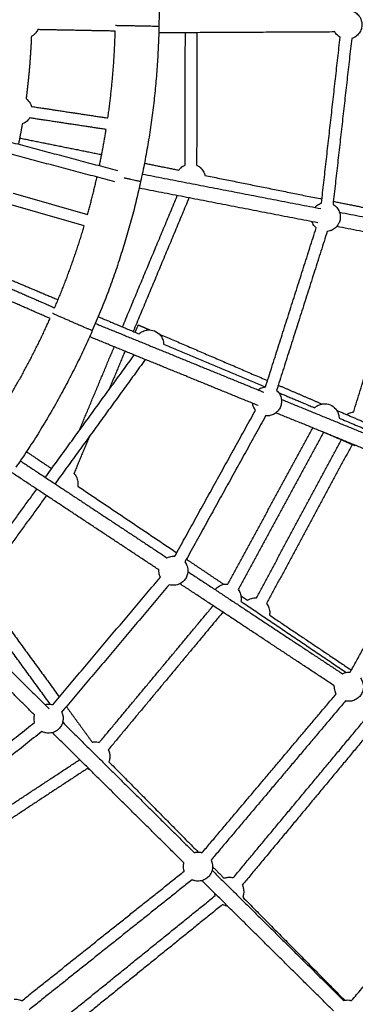
# Model space of a CAD drawing. Units: millimetres. Extents: x -7318 to 6617, y -21199 to 12666.
# Drawn here: x 908 to 1370, y -15264 to -13908 of the extents above; entities that cross this region are included whole.
import ezdxf

# ---------------------------------------------------------------- set-up
doc = ezdxf.new("R2010")
doc.units = ezdxf.units.MM

msp = doc.modelspace()

# ---------------------------------------------------------------- linework, layer by layer
for points, weights, knots in [([(6168.877, -14013.233), (6286.613, -7844.356), (117.736, -7726.62), (-6051.14, -7608.883), (-6168.877, -13777.76), (-6286.613, -19946.636), (-117.736, -20064.373), (6051.14, -20182.109), (6168.877, -14013.233)], [1, 0.707106781187, 1, 0.707106781187, 1, 0.707106781187, 1, 0.707106781187, 1], [0, 0, 0, 9691.81333632, 9691.81333632, 19383.62667265, 19383.62667265, 29075.44000897, 29075.44000897, 38767.2533453, 38767.2533453, 38767.2533453]), ([(1039.811, -13915.342), (1039.811, -13915.342), (1069.805, -13915.914), (1099.8, -13916.487), (1099.8, -13916.487)], [1, 0.707106781187, 1, 0.707106781187, 1], [0, 0, 0, 47.1238898, 47.1238898, 94.24777961, 94.24777961, 94.24777961]), ([(953.065, -14311.749), (953.065, -14311.749), (980.558, -14323.757), (1008.05, -14335.764), (1008.05, -14335.764)], [1, 0.707106781187, 1, 0.707106781187, 1], [0, 0, 0, 47.1238898, 47.1238898, 94.24777961, 94.24777961, 94.24777961])]:
    msp.add_rational_spline(points, weights, degree=2, knots=knots)
for points, weights in [([(1082.762, -13701.523), (1101.867, -13808.166), (1099.8, -13916.487)], [1, 0.960802639108, 0.932096699677]), ([(1029.49, -14042.978), (1038.017, -13983.452), (1039.627, -13923.34)], [0.954412842348, 0.973767409549, 0.996836048809]), ([(1099.8, -13916.487), (1097.732, -14024.807), (1074.572, -14130.643)], [1, 0.960802639108, 0.932096699677]), ([(924.085, -13930.742), (922.448, -13973.66), (916.84, -14016.241)], [0.992249708186, 0.974014529376, 0.958176831278]), ([(911.579, -14051.058), (909.182, -14065.102), (906.354, -14079.066)], [0.945870699141, 0.94110234092, 0.936580277143]), ([(1017.914, -14108.687), (1023.115, -14083.855), (1027.099, -14058.8)], [0.934659293722, 0.941740947533, 0.949440926505]), ([(1001.432, -14176.093), (1008.635, -14150.383), (1014.51, -14124.338)], [0.977307013415, 0.98695499909, 0.997355153674]), ([(1074.572, -14130.643), (1074.572, -14130.643), (1052.081, -14125.722)], [1, 0.753664215944, 0.921686393143]), ([(1074.572, -14130.643), (1051.412, -14236.48), (1008.05, -14335.764)], [1, 0.960802639108, 0.932096699677]), ([(956.239, -14304.406), (979.884, -14249.113), (996.997, -14191.463)], [0.934289355338, 0.95120526983, 0.971665430855]), ([(894.685, -14425.721), (925.344, -14373.989), (949.835, -14319.068)], [0.954412651207, 0.973767292814, 0.996836042074]), ([(1067.09, -14338.023), (1071.398, -14328.008), (1071.398, -14328.008)], [0.888415310569, 0.782101238927, 1]), ([(1008.05, -14335.764), (964.687, -14435.048), (902.788, -14523.965)], [1, 0.960802639108, 0.932096699677]), ([(1370.268, -14493.656), (1369.912, -14494.483), (1369.912, -14494.483)], [0.901027808675, 0.936934848733, 1])]:
    msp.add_rational_spline(points, weights, degree=2)
for points, knots in [([(1365.834, -13895.498), (1366.804, -13895.827), (1367.751, -13896.232), (1368.665, -13896.709), (1368.942, -13896.854), (1369.216, -13897.006), (1369.803, -13897.348), (1370.114, -13897.541), (1370.42, -13897.743), (1372.315, -13898.994), (1373.984, -13900.559), (1375.354, -13902.37), (1376.784, -13904.261), (1377.866, -13906.389), (1378.55, -13908.656), (1379.106, -13910.498), (1379.394, -13912.411), (1379.404, -13914.334), (1379.413, -13916.257), (1379.146, -13918.173), (1378.608, -13920.02), (1377.947, -13922.294), (1376.887, -13924.434), (1375.477, -13926.338), (1374.125, -13928.164), (1372.472, -13929.746), (1370.59, -13931.016), (1370.286, -13931.221), (1369.976, -13931.417), (1369.393, -13931.765), (1369.121, -13931.92), (1368.845, -13932.067), (1367.711, -13932.675), (1366.525, -13933.169), (1365.305, -13933.546)], [-56.48671846, -56.48671846, -56.48671846, -56.48671846, -53.37771221, -53.37771221, -53.37771221, -52.43912933, -52.43912933, -51.33965793, -51.33965793, -51.33965793, -44.50972554, -44.50972554, -44.50972554, -37.38357712, -37.38357712, -37.38357712, -31.60227865, -31.60227865, -31.60227865, -25.82098018, -25.82098018, -25.82098018, -18.69483176, -18.69483176, -18.69483176, -11.86489937, -11.86489937, -11.86489937, -10.76542797, -10.76542797, -9.82684509, -9.82684509, -9.82684509, -5.94919354, -5.94919354, -5.94919354, -5.94919354]), ([(933.108, -13921.307), (932.323, -13923.016), (931.3, -13924.608), (930.066, -13926.035), (928.614, -13927.716), (926.893, -13929.142), (924.973, -13930.256), (924.682, -13930.425), (924.387, -13930.587), (924.088, -13930.74)], [19.26689575, 19.26689575, 19.26689575, 19.26689575, 24.94591423, 24.94591423, 24.94591423, 31.62207764, 31.62207764, 31.62207764, 32.63415014, 32.63415014, 32.63415014, 32.63415014]), ([(1349.403, -13931.756), (1349.376, -13931.741), (1349.349, -13931.725), (1349.005, -13931.524), (1348.694, -13931.331), (1348.388, -13931.129), (1346.493, -13929.878), (1344.824, -13928.313), (1343.453, -13926.502), (1342.974, -13925.868), (1342.534, -13925.208), (1342.135, -13924.524)], [10.67081395, 10.67081395, 10.67081395, 10.67081395, 10.76542797, 10.76542797, 11.86489937, 11.86489937, 11.86489937, 18.69483176, 18.69483176, 18.69483176, 21.08358339, 21.08358339, 21.08358339, 21.08358339]), ([(916.84, -14016.241), (917.4, -14016.662), (917.938, -14017.112), (918.453, -14017.591), (920.542, -14019.535), (922.19, -14021.904), (923.288, -14024.537), (923.631, -14025.36), (923.918, -14026.203), (924.147, -14027.06)], [-10.70790362, -10.70790362, -10.70790362, -10.70790362, -8.5914566, -8.5914566, -8.5914566, 0, 0, 0, 2.68623177, 2.68623177, 2.68623177, 2.68623177]), ([(921.756, -14042.881), (920.755, -14044.473), (919.532, -14045.918), (918.123, -14047.172), (916.464, -14048.649), (914.571, -14049.838), (912.522, -14050.692), (912.211, -14050.822), (911.897, -14050.943), (911.58, -14051.057)], [19.26690473, 19.26690473, 19.26690473, 19.26690473, 24.94591423, 24.94591423, 24.94591423, 31.62207764, 31.62207764, 31.62207764, 32.63615122, 32.63615122, 32.63615122, 32.63615122]), ([(1127.294, -14114.813), (1128.146, -14113.596), (1129.132, -14112.475), (1130.237, -14111.472), (1131.862, -14109.997), (1133.719, -14108.8), (1135.732, -14107.928)], [40.0243979, 40.0243979, 40.0243979, 40.0243979, 44.50972554, 44.50972554, 44.50972554, 51.11012237, 51.11012237, 51.11012237, 51.11012237]), ([(1151.73, -14107.974), (1153.334, -14108.679), (1154.845, -14109.595), (1156.22, -14110.702), (1156.464, -14110.899), (1156.703, -14111.1), (1157.211, -14111.551), (1157.479, -14111.801), (1157.74, -14112.059), (1159.355, -14113.655), (1160.686, -14115.515), (1161.677, -14117.56), (1162.373, -14118.997), (1162.894, -14120.51), (1163.229, -14122.066)], [67.70861519, 67.70861519, 67.70861519, 67.70861519, 73.03140239, 73.03140239, 73.03140239, 73.96998527, 73.96998527, 75.06945667, 75.06945667, 75.06945667, 81.89938906, 81.89938906, 81.89938906, 86.70259341, 86.70259341, 86.70259341, 86.70259341]), ([(1314.488, -14166.165), (1315.005, -14165.569), (1315.559, -14165.002), (1316.146, -14164.469), (1317.828, -14162.943), (1319.758, -14161.714), (1321.852, -14160.836), (1322.19, -14160.694), (1322.532, -14160.561), (1323.146, -14160.343), (1323.416, -14160.253), (1323.689, -14160.168)], [42.12586941, 42.12586941, 42.12586941, 42.12586941, 44.50972554, 44.50972554, 44.50972554, 51.33965793, 51.33965793, 51.33965793, 52.43912933, 52.43912933, 53.29517484, 53.29517484, 53.29517484, 53.29517484]), ([(1339.589, -14161.958), (1340.476, -14162.471), (1341.326, -14163.052), (1342.13, -14163.699), (1342.373, -14163.895), (1342.612, -14164.097), (1343.121, -14164.548), (1343.389, -14164.798), (1343.649, -14165.056), (1345.264, -14166.652), (1346.596, -14168.512), (1347.586, -14170.556), (1348.62, -14172.689), (1349.266, -14174.988), (1349.495, -14177.345), (1349.681, -14179.26), (1349.589, -14181.192), (1349.224, -14183.08), (1348.858, -14184.969), (1348.222, -14186.795), (1347.335, -14188.502), (1346.242, -14190.603), (1344.785, -14192.495), (1343.03, -14194.088), (1341.348, -14195.615), (1339.419, -14196.843), (1337.325, -14197.722), (1336.987, -14197.864), (1336.645, -14197.996), (1336.005, -14198.224), (1335.708, -14198.322), (1335.408, -14198.413), (1334.177, -14198.788), (1332.918, -14199.041), (1331.647, -14199.172)], [69.92178434, 69.92178434, 69.92178434, 69.92178434, 73.03140239, 73.03140239, 73.03140239, 73.96998527, 73.96998527, 75.06945667, 75.06945667, 75.06945667, 81.89938906, 81.89938906, 81.89938906, 89.02553748, 89.02553748, 89.02553748, 94.80683595, 94.80683595, 94.80683595, 100.58813441, 100.58813441, 100.58813441, 107.71428283, 107.71428283, 107.71428283, 114.54421523, 114.54421523, 114.54421523, 115.64368663, 115.64368663, 116.58226951, 116.58226951, 116.58226951, 120.46131804, 120.46131804, 120.46131804, 120.46131804]), ([(1316.403, -14194.317), (1316.379, -14194.296), (1316.354, -14194.274), (1316.056, -14194.01), (1315.788, -14193.759), (1315.527, -14193.502), (1313.913, -14191.905), (1312.581, -14190.045), (1311.59, -14188.001), (1311.244, -14187.286), (1310.941, -14186.552), (1310.683, -14185.804)], [10.66786045, 10.66786045, 10.66786045, 10.66786045, 10.76542797, 10.76542797, 11.86489937, 11.86489937, 11.86489937, 18.69483176, 18.69483176, 18.69483176, 21.08358339, 21.08358339, 21.08358339, 21.08358339]), ([(1072.49, -14340.293), (1073.551, -14339.284), (1074.721, -14338.392), (1075.982, -14337.635), (1077.93, -14336.466), (1080.062, -14335.637), (1082.287, -14335.184), (1082.646, -14335.111), (1083.007, -14335.048), (1083.679, -14334.949), (1083.99, -14334.911), (1084.301, -14334.88), (1087.545, -14334.558), (1090.818, -14335.034), (1093.836, -14336.266), (1096.853, -14337.498), (1099.524, -14339.448), (1101.616, -14341.949), (1101.817, -14342.189), (1102.012, -14342.433), (1102.423, -14342.974), (1102.637, -14343.272), (1102.842, -14343.575), (1104.114, -14345.456), (1105.057, -14347.54), (1105.63, -14349.739), (1106.037, -14351.302), (1106.253, -14352.905), (1106.275, -14354.514)], [40.08897683, 40.08897683, 40.08897683, 40.08897683, 44.50972554, 44.50972554, 44.50972554, 51.33965793, 51.33965793, 51.33965793, 52.43912933, 52.43912933, 53.37771221, 53.37771221, 53.37771221, 63.2045573, 63.2045573, 63.2045573, 73.03140239, 73.03140239, 73.03140239, 73.96998527, 73.96998527, 75.06945667, 75.06945667, 75.06945667, 81.89938906, 81.89938906, 81.89938906, 86.75611254, 86.75611254, 86.75611254, 86.75611254]), ([(1236.424, -14417.409), (1237.049, -14416.925), (1237.703, -14416.477), (1238.383, -14416.069), (1240.33, -14414.899), (1242.463, -14414.071), (1244.688, -14413.618), (1245.047, -14413.545), (1245.408, -14413.481), (1246.054, -14413.386), (1246.338, -14413.351), (1246.623, -14413.321)], [42.12424978, 42.12424978, 42.12424978, 42.12424978, 44.50972554, 44.50972554, 44.50972554, 51.33965793, 51.33965793, 51.33965793, 52.43912933, 52.43912933, 53.29847128, 53.29847128, 53.29847128, 53.29847128]), ([(1261.865, -14418.179), (1262.635, -14418.855), (1263.355, -14419.591), (1264.017, -14420.382), (1264.218, -14420.622), (1264.413, -14420.867), (1264.824, -14421.408), (1265.038, -14421.706), (1265.243, -14422.009), (1266.515, -14423.89), (1267.458, -14425.974), (1268.031, -14428.172), (1268.629, -14430.466), (1268.814, -14432.847), (1268.578, -14435.203), (1268.387, -14437.117), (1267.921, -14438.994), (1267.194, -14440.775), (1266.467, -14442.556), (1265.487, -14444.223), (1264.283, -14445.724), (1262.802, -14447.572), (1261.004, -14449.143), (1258.972, -14450.363), (1257.024, -14451.532), (1254.892, -14452.361), (1252.667, -14452.814), (1252.308, -14452.887), (1251.947, -14452.95), (1251.275, -14453.049), (1250.964, -14453.087), (1250.653, -14453.118), (1249.373, -14453.245), (1248.088, -14453.248), (1246.816, -14453.129)], [69.92178434, 69.92178434, 69.92178434, 69.92178434, 73.03140239, 73.03140239, 73.03140239, 73.96998527, 73.96998527, 75.06945667, 75.06945667, 75.06945667, 81.89938906, 81.89938906, 81.89938906, 89.02553748, 89.02553748, 89.02553748, 94.80683595, 94.80683595, 94.80683595, 100.58813441, 100.58813441, 100.58813441, 107.71428283, 107.71428283, 107.71428283, 114.54421523, 114.54421523, 114.54421523, 115.64368663, 115.64368663, 116.58226951, 116.58226951, 116.58226951, 120.46037812, 120.46037812, 120.46037812, 120.46037812]), ([(1232.81, -14445.391), (1232.791, -14445.366), (1232.772, -14445.34), (1232.531, -14445.024), (1232.317, -14444.726), (1232.112, -14444.422), (1230.84, -14442.541), (1229.897, -14440.457), (1229.324, -14438.259), (1229.123, -14437.49), (1228.969, -14436.712), (1228.862, -14435.927)], [10.67081395, 10.67081395, 10.67081395, 10.67081395, 10.76542797, 10.76542797, 11.86489937, 11.86489937, 11.86489937, 18.69483176, 18.69483176, 18.69483176, 21.08358339, 21.08358339, 21.08358339, 21.08358339]), ([(1314.221, -14442.024), (1315.282, -14441.013), (1316.454, -14440.12), (1317.717, -14439.362), (1319.664, -14438.193), (1321.796, -14437.364), (1324.021, -14436.911), (1324.381, -14436.838), (1324.742, -14436.775), (1325.414, -14436.676), (1325.724, -14436.638), (1326.036, -14436.607), (1329.279, -14436.285), (1332.553, -14436.761), (1335.57, -14437.993), (1338.588, -14439.225), (1341.259, -14441.176), (1343.351, -14443.676), (1343.551, -14443.916), (1343.747, -14444.16), (1344.157, -14444.701), (1344.371, -14444.999), (1344.576, -14445.303), (1345.849, -14447.183), (1346.792, -14449.268), (1347.365, -14451.466), (1347.772, -14453.03), (1347.988, -14454.635), (1348.009, -14456.245)], [40.08335311, 40.08335311, 40.08335311, 40.08335311, 44.50972554, 44.50972554, 44.50972554, 51.33965793, 51.33965793, 51.33965793, 52.43912933, 52.43912933, 53.37771221, 53.37771221, 53.37771221, 63.2045573, 63.2045573, 63.2045573, 73.03140239, 73.03140239, 73.03140239, 73.96998527, 73.96998527, 75.06945667, 75.06945667, 75.06945667, 81.89938906, 81.89938906, 81.89938906, 86.7601151, 86.7601151, 86.7601151, 86.7601151]), ([(1358.451, -14451.453), (1358.958, -14451.079), (1359.483, -14450.729), (1360.025, -14450.404), (1361.972, -14449.235), (1364.104, -14448.406), (1366.33, -14447.953), (1366.689, -14447.88), (1367.05, -14447.817), (1367.622, -14447.733), (1367.832, -14447.705), (1368.042, -14447.681)], [42.61062977, 42.61062977, 42.61062977, 42.61062977, 44.50972554, 44.50972554, 44.50972554, 51.33965793, 51.33965793, 51.33965793, 52.43912933, 52.43912933, 53.07475653, 53.07475653, 53.07475653, 53.07475653]), ([(982.75, -14532.55), (983.962, -14533.815), (985.006, -14535.239), (985.852, -14536.787), (986.002, -14537.062), (986.146, -14537.34), (986.443, -14537.95), (986.595, -14538.284), (986.737, -14538.622), (987.618, -14540.715), (988.136, -14542.943), (988.269, -14545.21), (988.363, -14546.805), (988.265, -14548.402), (987.979, -14549.968)], [67.71238807, 67.71238807, 67.71238807, 67.71238807, 73.03140239, 73.03140239, 73.03140239, 73.96998527, 73.96998527, 75.06945667, 75.06945667, 75.06945667, 81.89938906, 81.89938906, 81.89938906, 86.70259341, 86.70259341, 86.70259341, 86.70259341]), ([(1110.844, -14648.596), (1111.552, -14648.243), (1112.281, -14647.931), (1113.029, -14647.662), (1115.167, -14646.896), (1117.42, -14646.499), (1119.691, -14646.489), (1120.057, -14646.487), (1120.424, -14646.495), (1121.077, -14646.528), (1121.363, -14646.549), (1121.649, -14646.576)], [42.12142793, 42.12142793, 42.12142793, 42.12142793, 44.50972554, 44.50972554, 44.50972554, 51.33965793, 51.33965793, 51.33965793, 52.43912933, 52.43912933, 53.3002158, 53.3002158, 53.3002158, 53.3002158]), ([(1135.648, -14654.314), (1136.272, -14655.127), (1136.834, -14655.989), (1137.329, -14656.894), (1137.479, -14657.169), (1137.623, -14657.447), (1137.92, -14658.057), (1138.072, -14658.391), (1138.214, -14658.729), (1139.095, -14660.822), (1139.613, -14663.05), (1139.746, -14665.318), (1139.885, -14667.684), (1139.602, -14670.055), (1138.911, -14672.32), (1138.35, -14674.16), (1137.527, -14675.91), (1136.466, -14677.515), (1135.406, -14679.12), (1134.119, -14680.563), (1132.646, -14681.801), (1130.833, -14683.324), (1128.763, -14684.514), (1126.532, -14685.314), (1124.394, -14686.081), (1122.141, -14686.478), (1119.87, -14686.488), (1119.504, -14686.49), (1119.137, -14686.481), (1118.459, -14686.447), (1118.147, -14686.424), (1117.835, -14686.394), (1116.554, -14686.268), (1115.293, -14686.02), (1114.068, -14685.655)], [69.92178434, 69.92178434, 69.92178434, 69.92178434, 73.03140239, 73.03140239, 73.03140239, 73.96998527, 73.96998527, 75.06945667, 75.06945667, 75.06945667, 81.89938906, 81.89938906, 81.89938906, 89.02553748, 89.02553748, 89.02553748, 94.80683595, 94.80683595, 94.80683595, 100.58813441, 100.58813441, 100.58813441, 107.71428283, 107.71428283, 107.71428283, 114.54421523, 114.54421523, 114.54421523, 115.64368663, 115.64368663, 116.58226951, 116.58226951, 116.58226951, 120.46221276, 120.46221276, 120.46221276, 120.46221276]), ([(1101.843, -14675.334), (1101.829, -14675.305), (1101.815, -14675.277), (1101.641, -14674.919), (1101.489, -14674.586), (1101.347, -14674.248), (1100.466, -14672.155), (1099.948, -14669.927), (1099.815, -14667.659), (1099.768, -14666.866), (1099.769, -14666.072), (1099.817, -14665.282)], [10.67081395, 10.67081395, 10.67081395, 10.67081395, 10.76542797, 10.76542797, 11.86489937, 11.86489937, 11.86489937, 18.69483176, 18.69483176, 18.69483176, 21.08358339, 21.08358339, 21.08358339, 21.08358339]), ([(1177.284, -14692.5), (1178.141, -14691.402), (1179.111, -14690.397), (1180.18, -14689.499), (1181.993, -14687.976), (1184.063, -14686.786), (1186.294, -14685.985), (1188.432, -14685.219), (1190.685, -14684.822), (1192.956, -14684.812), (1193.322, -14684.81), (1193.689, -14684.818), (1194.295, -14684.849), (1194.535, -14684.866), (1194.774, -14684.886)], [33.1909293, 33.1909293, 33.1909293, 33.1909293, 37.38357712, 37.38357712, 37.38357712, 44.50972554, 44.50972554, 44.50972554, 51.33965793, 51.33965793, 51.33965793, 52.43912933, 52.43912933, 53.16029039, 53.16029039, 53.16029039, 53.16029039]), ([(1208.828, -14692.527), (1209.486, -14693.372), (1210.077, -14694.271), (1210.594, -14695.217), (1210.744, -14695.492), (1210.888, -14695.77), (1211.185, -14696.381), (1211.337, -14696.714), (1211.479, -14697.052), (1212.36, -14699.145), (1212.878, -14701.373), (1213.011, -14703.641), (1213.106, -14705.254), (1213.004, -14706.869), (1212.711, -14708.452)], [69.78169553, 69.78169553, 69.78169553, 69.78169553, 73.03140239, 73.03140239, 73.03140239, 73.96998527, 73.96998527, 75.06945667, 75.06945667, 75.06945667, 81.89938906, 81.89938906, 81.89938906, 86.75799983, 86.75799983, 86.75799983, 86.75799983]), ([(1221.637, -14707.029), (1222.89, -14706.231), (1224.231, -14705.573), (1225.635, -14705.069), (1227.773, -14704.302), (1230.026, -14703.906), (1232.297, -14703.895), (1232.663, -14703.894), (1233.03, -14703.902), (1233.608, -14703.931), (1233.819, -14703.945), (1234.031, -14703.963)], [40.02416907, 40.02416907, 40.02416907, 40.02416907, 44.50972554, 44.50972554, 44.50972554, 51.33965793, 51.33965793, 51.33965793, 52.43912933, 52.43912933, 53.07543184, 53.07543184, 53.07543184, 53.07543184]), ([(1248.117, -14711.544), (1248.796, -14712.408), (1249.404, -14713.33), (1249.935, -14714.301), (1250.085, -14714.576), (1250.229, -14714.854), (1250.526, -14715.464), (1250.678, -14715.798), (1250.82, -14716.136), (1251.701, -14718.229), (1252.219, -14720.457), (1252.352, -14722.724), (1252.446, -14724.319), (1252.348, -14725.916), (1252.062, -14727.482)], [69.69596605, 69.69596605, 69.69596605, 69.69596605, 73.03140239, 73.03140239, 73.03140239, 73.96998527, 73.96998527, 75.06945667, 75.06945667, 75.06945667, 81.89938906, 81.89938906, 81.89938906, 86.70259341, 86.70259341, 86.70259341, 86.70259341]), ([(1352.459, -14808.259), (1353.167, -14807.905), (1353.896, -14807.594), (1354.643, -14807.326), (1356.781, -14806.559), (1359.034, -14806.162), (1361.305, -14806.152), (1361.671, -14806.15), (1362.037, -14806.159), (1362.69, -14806.192), (1362.976, -14806.213), (1363.262, -14806.239)], [42.12377218, 42.12377218, 42.12377218, 42.12377218, 44.50972554, 44.50972554, 44.50972554, 51.33965793, 51.33965793, 51.33965793, 52.43912933, 52.43912933, 53.2996631, 53.2996631, 53.2996631, 53.2996631]), ([(1377.264, -14813.98), (1377.887, -14814.792), (1378.449, -14815.654), (1378.943, -14816.558), (1379.093, -14816.832), (1379.236, -14817.11), (1379.534, -14817.721), (1379.685, -14818.055), (1379.828, -14818.392), (1380.709, -14820.485), (1381.227, -14822.714), (1381.36, -14824.981), (1381.499, -14827.347), (1381.216, -14829.718), (1380.525, -14831.984), (1379.964, -14833.824), (1379.141, -14835.574), (1378.08, -14837.178), (1377.02, -14838.783), (1375.733, -14840.227), (1374.26, -14841.464), (1372.447, -14842.988), (1370.377, -14844.178), (1368.146, -14844.978), (1366.007, -14845.745), (1363.754, -14846.142), (1361.484, -14846.152), (1361.117, -14846.153), (1360.751, -14846.145), (1360.072, -14846.111), (1359.76, -14846.088), (1359.449, -14846.057), (1358.567, -14845.971), (1357.695, -14845.827), (1356.838, -14845.626)], [69.92571815, 69.92571815, 69.92571815, 69.92571815, 73.03140239, 73.03140239, 73.03140239, 73.96998527, 73.96998527, 75.06945667, 75.06945667, 75.06945667, 81.89938906, 81.89938906, 81.89938906, 89.02553748, 89.02553748, 89.02553748, 94.80683595, 94.80683595, 94.80683595, 100.58813441, 100.58813441, 100.58813441, 107.71428283, 107.71428283, 107.71428283, 114.54421523, 114.54421523, 114.54421523, 115.64368663, 115.64368663, 116.58226951, 116.58226951, 116.58226951, 119.25250268, 119.25250268, 119.25250268, 119.25250268]), ([(1344.002, -14836.026), (1343.949, -14835.933), (1343.897, -14835.84), (1343.846, -14835.746), (1343.695, -14835.472), (1343.552, -14835.194), (1343.254, -14834.583), (1343.103, -14834.249), (1342.961, -14833.911), (1342.08, -14831.818), (1341.561, -14829.59), (1341.428, -14827.323), (1341.382, -14826.53), (1341.383, -14825.736), (1341.431, -14824.946)], [9.50419664, 9.50419664, 9.50419664, 9.50419664, 9.82684509, 9.82684509, 9.82684509, 10.76542797, 10.76542797, 11.86489937, 11.86489937, 11.86489937, 18.69483176, 18.69483176, 18.69483176, 21.08358339, 21.08358339, 21.08358339, 21.08358339]), ([(942.576, -14850.841), (943.34, -14850.632), (944.116, -14850.468), (944.902, -14850.351), (947.149, -14850.016), (949.436, -14850.066), (951.665, -14850.499), (952.025, -14850.569), (952.383, -14850.649), (953.015, -14850.808), (953.291, -14850.884), (953.564, -14850.966)], [42.1209748, 42.1209748, 42.1209748, 42.1209748, 44.50972554, 44.50972554, 44.50972554, 51.33965793, 51.33965793, 51.33965793, 52.43912933, 52.43912933, 53.29630869, 53.29630869, 53.29630869, 53.29630869]), ([(928.533, -14875.308), (928.524, -14875.278), (928.516, -14875.247), (928.415, -14874.862), (928.332, -14874.506), (928.258, -14874.147), (927.802, -14871.922), (927.729, -14869.636), (928.041, -14867.386), (928.15, -14866.599), (928.306, -14865.82), (928.506, -14865.055)], [10.67081395, 10.67081395, 10.67081395, 10.67081395, 10.76542797, 10.76542797, 11.86489937, 11.86489937, 11.86489937, 18.69483176, 18.69483176, 18.69483176, 21.08358339, 21.08358339, 21.08358339, 21.08358339]), ([(965.789, -14861.287), (966.242, -14862.206), (966.626, -14863.162), (966.934, -14864.146), (967.028, -14864.445), (967.115, -14864.745), (967.287, -14865.402), (967.371, -14865.759), (967.444, -14866.118), (967.9, -14868.343), (967.974, -14870.629), (967.662, -14872.879), (967.336, -14875.227), (966.596, -14877.497), (965.477, -14879.584), (964.568, -14881.28), (963.418, -14882.835), (962.065, -14884.202), (960.712, -14885.569), (959.169, -14886.734), (957.482, -14887.661), (955.407, -14888.801), (953.144, -14889.564), (950.8, -14889.914), (948.553, -14890.249), (946.266, -14890.198), (944.037, -14889.765), (943.677, -14889.695), (943.32, -14889.616), (942.661, -14889.45), (942.359, -14889.366), (942.06, -14889.276), (940.829, -14888.903), (939.642, -14888.415), (938.513, -14887.819)], [69.92178434, 69.92178434, 69.92178434, 69.92178434, 73.03140239, 73.03140239, 73.03140239, 73.96998527, 73.96998527, 75.06945667, 75.06945667, 75.06945667, 81.89938906, 81.89938906, 81.89938906, 89.02553748, 89.02553748, 89.02553748, 94.80683595, 94.80683595, 94.80683595, 100.58813441, 100.58813441, 100.58813441, 107.71428283, 107.71428283, 107.71428283, 114.54421523, 114.54421523, 114.54421523, 115.64368663, 115.64368663, 116.58226951, 116.58226951, 116.58226951, 120.45822359, 120.45822359, 120.45822359, 120.45822359]), ([(1007.912, -14902.485), (1008.365, -14902.384), (1008.822, -14902.3), (1009.283, -14902.231), (1011.53, -14901.896), (1013.817, -14901.946), (1016.046, -14902.379), (1016.406, -14902.449), (1016.763, -14902.529), (1017.351, -14902.677), (1017.581, -14902.74), (1017.811, -14902.806)], [43.10987803, 43.10987803, 43.10987803, 43.10987803, 44.50972554, 44.50972554, 44.50972554, 51.33965793, 51.33965793, 51.33965793, 52.43912933, 52.43912933, 53.15667486, 53.15667486, 53.15667486, 53.15667486]), ([(1030.108, -14913.043), (1030.588, -14914), (1030.992, -14914.998), (1031.315, -14916.026), (1031.409, -14916.325), (1031.495, -14916.625), (1031.668, -14917.282), (1031.751, -14917.639), (1031.825, -14917.998), (1032.281, -14920.223), (1032.354, -14922.509), (1032.042, -14924.759), (1031.82, -14926.359), (1031.406, -14927.923), (1030.81, -14929.417)], [69.78169553, 69.78169553, 69.78169553, 69.78169553, 73.03140239, 73.03140239, 73.03140239, 73.96998527, 73.96998527, 75.06945667, 75.06945667, 75.06945667, 81.89938906, 81.89938906, 81.89938906, 86.7555519, 86.7555519, 86.7555519, 86.7555519]), ([(1148.4, -15054.572), (1149.163, -15054.364), (1149.939, -15054.2), (1150.725, -15054.083), (1152.971, -15053.748), (1155.258, -15053.798), (1157.487, -15054.231), (1157.847, -15054.301), (1158.205, -15054.381), (1158.837, -15054.54), (1159.112, -15054.616), (1159.386, -15054.698)], [42.12253352, 42.12253352, 42.12253352, 42.12253352, 44.50972554, 44.50972554, 44.50972554, 51.33965793, 51.33965793, 51.33965793, 52.43912933, 52.43912933, 53.29518162, 53.29518162, 53.29518162, 53.29518162]), ([(1134.689, -15080.156), (1134.655, -15080.055), (1134.622, -15079.953), (1134.59, -15079.851), (1134.497, -15079.552), (1134.41, -15079.251), (1134.237, -15078.595), (1134.154, -15078.238), (1134.08, -15077.879), (1133.625, -15075.654), (1133.551, -15073.368), (1133.863, -15071.118), (1133.972, -15070.331), (1134.128, -15069.552), (1134.329, -15068.787)], [9.50419664, 9.50419664, 9.50419664, 9.50419664, 9.82684509, 9.82684509, 9.82684509, 10.76542797, 10.76542797, 11.86489937, 11.86489937, 11.86489937, 18.69483176, 18.69483176, 18.69483176, 21.08358339, 21.08358339, 21.08358339, 21.08358339]), ([(1171.611, -15065.019), (1172.064, -15065.938), (1172.448, -15066.894), (1172.757, -15067.878), (1172.85, -15068.177), (1172.937, -15068.477), (1173.109, -15069.134), (1173.193, -15069.491), (1173.266, -15069.85), (1173.722, -15072.075), (1173.796, -15074.361), (1173.484, -15076.611), (1173.158, -15078.959), (1172.418, -15081.229), (1171.299, -15083.316), (1170.39, -15085.012), (1169.241, -15086.567), (1167.888, -15087.934), (1166.534, -15089.301), (1164.991, -15090.466), (1163.305, -15091.393), (1161.229, -15092.533), (1158.967, -15093.296), (1156.622, -15093.646), (1154.376, -15093.981), (1152.089, -15093.93), (1149.859, -15093.497), (1149.5, -15093.428), (1149.142, -15093.348), (1148.483, -15093.182), (1148.182, -15093.098), (1147.882, -15093.008), (1147.034, -15092.751), (1146.207, -15092.439), (1145.405, -15092.075)], [-56.48733026, -56.48733026, -56.48733026, -56.48733026, -53.37771221, -53.37771221, -53.37771221, -52.43912933, -52.43912933, -51.33965793, -51.33965793, -51.33965793, -44.50972554, -44.50972554, -44.50972554, -37.38357712, -37.38357712, -37.38357712, -31.60227865, -31.60227865, -31.60227865, -25.82098018, -25.82098018, -25.82098018, -18.69483176, -18.69483176, -18.69483176, -11.86489937, -11.86489937, -11.86489937, -10.76542797, -10.76542797, -9.82684509, -9.82684509, -9.82684509, -7.15595705, -7.15595705, -7.15595705, -7.15595705]), ([(1189.438, -15089.844), (1190.806, -15089.316), (1192.231, -15088.939), (1193.687, -15088.722), (1195.934, -15088.387), (1198.221, -15088.438), (1200.45, -15088.871), (1200.81, -15088.941), (1201.168, -15089.02), (1201.754, -15089.168), (1201.984, -15089.231), (1202.213, -15089.297)], [40.08243381, 40.08243381, 40.08243381, 40.08243381, 44.50972554, 44.50972554, 44.50972554, 51.33965793, 51.33965793, 51.33965793, 52.43912933, 52.43912933, 53.1540367, 53.1540367, 53.1540367, 53.1540367]), ([(1214.51, -15099.531), (1214.991, -15100.489), (1215.396, -15101.488), (1215.719, -15102.517), (1215.813, -15102.816), (1215.9, -15103.117), (1216.072, -15103.774), (1216.156, -15104.131), (1216.229, -15104.49), (1216.685, -15106.714), (1216.759, -15109.001), (1216.447, -15111.251), (1216.225, -15112.851), (1215.81, -15114.416), (1215.214, -15115.911)], [69.77740084, 69.77740084, 69.77740084, 69.77740084, 73.03140239, 73.03140239, 73.03140239, 73.96998527, 73.96998527, 75.06945667, 75.06945667, 75.06945667, 81.89938906, 81.89938906, 81.89938906, 86.75782569, 86.75782569, 86.75782569, 86.75782569]), ([(1177.355, -15113.817), (1177.334, -15113.741), (1177.313, -15113.665), (1177.2, -15113.234), (1177.117, -15112.877), (1177.043, -15112.518), (1176.926, -15111.947), (1176.834, -15111.372), (1176.768, -15110.795)], [10.52804985, 10.52804985, 10.52804985, 10.52804985, 10.76542797, 10.76542797, 11.86489937, 11.86489937, 11.86489937, 13.61744344, 13.61744344, 13.61744344, 13.61744344]), ([(1194.551, -15128.395), (1193.972, -15128.334), (1193.395, -15128.248), (1192.822, -15128.137), (1192.463, -15128.067), (1192.105, -15127.987), (1191.446, -15127.821), (1191.145, -15127.738), (1190.845, -15127.647), (1189.659, -15127.288), (1188.513, -15126.821), (1187.421, -15126.254)], [112.78904582, 112.78904582, 112.78904582, 112.78904582, 114.54421523, 114.54421523, 114.54421523, 115.64368663, 115.64368663, 116.58226951, 116.58226951, 116.58226951, 120.31775149, 120.31775149, 120.31775149, 120.31775149]), ([(900.212, -15256.342), (901, -15256.287), (901.792, -15256.278), (902.585, -15256.316), (904.853, -15256.426), (907.087, -15256.922), (909.189, -15257.781), (909.528, -15257.92), (909.863, -15258.068), (910.453, -15258.348), (910.71, -15258.477), (910.964, -15258.611)], [42.12473363, 42.12473363, 42.12473363, 42.12473363, 44.50972554, 44.50972554, 44.50972554, 51.33965793, 51.33965793, 51.33965793, 52.43912933, 52.43912933, 53.30013445, 53.30013445, 53.30013445, 53.30013445]), ([(1354.224, -15258.304), (1354.986, -15258.096), (1355.762, -15257.932), (1356.547, -15257.815), (1358.794, -15257.48), (1361.081, -15257.531), (1363.31, -15257.964), (1363.669, -15258.033), (1364.027, -15258.113), (1364.66, -15258.273), (1364.936, -15258.349), (1365.21, -15258.43)], [42.12409228, 42.12409228, 42.12409228, 42.12409228, 44.50972554, 44.50972554, 44.50972554, 51.33965793, 51.33965793, 51.33965793, 52.43912933, 52.43912933, 53.29745956, 53.29745956, 53.29745956, 53.29745956])]:
    msp.add_open_spline(points, degree=3, knots=knots)
for points, degree in [([(1039.628, -13923.34), (986.37, -13922.323), (933.112, -13921.307)], 2), ([(1342.135, -13924.524), (1220.86, -13925.143), (1099.584, -13925.762)], 2), ([(1135.73, -14107.929), (1135.982, -14016.752), (1136.234, -13925.575)], 2), ([(1152.235, -13925.493), (1151.982, -14016.732), (1151.73, -14107.971)], 2), ([(1323.689, -14160.168), (1336.546, -14045.963), (1349.403, -13931.757)], 2), ([(1365.303, -13933.546), (1352.446, -14047.752), (1339.589, -14161.958)], 2), ([(924.149, -14027.061), (976.819, -14035.02), (1029.49, -14042.98)], 2), ([(1027.101, -14058.8), (974.431, -14050.841), (921.76, -14042.881)], 2), ([(828.166, -14058.303), (935.459, -14086.794), (1042.751, -14115.285)], 2), ([(1039.107, -14130.872), (931.583, -14102.32), (824.06, -14073.767)], 2), ([(908.037, -14070.57), (964.52, -14081.968), (1021.003, -14093.366)], 2), ([(1079.819, -14105.234), (1103.557, -14110.024), (1127.294, -14114.814)], 2), ([(1076.815, -14120.153), (1199.823, -14143.969), (1322.832, -14167.785)], 2), ([(1163.235, -14122.067), (1243.777, -14138.319), (1324.319, -14154.572)], 2), ([(1318.623, -14187.341), (1195.588, -14163.52), (1072.554, -14139.699)], 2), ([(899.072, -14146.561), (950.252, -14161.327), (1001.432, -14176.093)], 2), ([(1049.678, -14330.687), (1087.418, -14240.284), (1125.158, -14149.88)], 2), ([(1141.198, -14152.99), (1102.811, -14244.944), (1064.424, -14336.897)], 2), ([(996.996, -14191.466), (945.815, -14176.7), (894.634, -14161.934)], 2), ([(1340.066, -14157.75), (1389.636, -14167.753), (1439.205, -14177.755)], 2), ([(1348.496, -14172.754), (1473.652, -14196.985), (1598.807, -14221.217)], 2), ([(1246.62, -14413.322), (1281.51, -14303.818), (1316.401, -14194.315)], 2), ([(1595.005, -14240.852), (1469.849, -14216.621), (1344.694, -14192.389)], 2), ([(1331.646, -14199.173), (1296.755, -14308.676), (1261.865, -14418.179)], 2), ([(1368.04, -14447.681), (1404.303, -14329.316), (1440.567, -14210.951)], 2), ([(858.607, -14261.765), (907.423, -14283.085), (956.239, -14304.406)], 2), ([(864.097, -14252.552), (912.504, -14272.934), (960.91, -14293.316)], 2), ([(949.84, -14319.07), (901.021, -14297.749), (852.202, -14276.427)], 2), ([(1016.205, -14316.598), (1044.346, -14328.447), (1072.487, -14340.296)], 2), ([(1012.295, -14325.912), (1128.294, -14373.268), (1244.293, -14420.625)], 2), ([(1071.398, -14328.008), (1079.299, -14331.406), (1087.2, -14334.804)], 2), ([(1236.35, -14438.984), (1120.328, -14391.618), (1004.305, -14344.253)], 2), ([(1100.144, -14340.37), (1174.777, -14372.466), (1249.411, -14404.562)], 2), ([(989.982, -14473.685), (1014.109, -14415.892), (1038.235, -14358.1)], 2), ([(1106.275, -14354.518), (1176.208, -14383.948), (1246.142, -14413.377)], 2), ([(943.323, -14537.894), (1004.56, -14453.625), (1065.797, -14369.356)], 2), ([(1053.048, -14364.149), (1041.889, -14390.879), (1030.73, -14417.61)], 2), ([(1081.05, -14375.583), (1018.867, -14461.153), (956.684, -14546.724)], 2), ([(1264.18, -14410.914), (1294.311, -14423.872), (1324.443, -14436.83)], 2), ([(1264.639, -14421.161), (1289.429, -14431.593), (1314.219, -14442.026)], 2), ([(1268.493, -14430.504), (1390.453, -14480.294), (1512.413, -14530.084)], 2), ([(1121.644, -14646.575), (1177.227, -14545.983), (1232.81, -14445.391)], 2), ([(1246.815, -14453.127), (1191.232, -14553.72), (1135.649, -14654.312)], 2), ([(1496.982, -14545.387), (1378.958, -14497.203), (1260.933, -14449.02)], 2), ([(1344.752, -14445.564), (1364.246, -14453.947), (1383.74, -14462.33)], 2), ([(1348.011, -14456.246), (1428.664, -14490.186), (1509.316, -14524.127)], 2), ([(1194.772, -14684.883), (1253.241, -14577.315), (1311.71, -14469.748)], 2), ([(1326.613, -14475.834), (1267.72, -14584.18), (1208.828, -14692.527)], 2), ([(1369.912, -14494.483), (1347.612, -14484.893), (1325.311, -14475.303)], 2), ([(1328.267, -14476.507), (1327.606, -14476.516), (1326.945, -14476.492), (1326.288, -14476.435)], 3), ([(1004.027, -14481.575), (993.387, -14507.061), (982.748, -14532.546)], 2), ([(1234.027, -14703.963), (1292.687, -14594.944), (1351.347, -14485.926)], 2), ([(1366.243, -14492.009), (1307.181, -14601.775), (1248.118, -14711.542)], 2), ([(917.36, -14502.498), (934.722, -14514.168), (952.083, -14525.839)], 2), ([(908.876, -14515.132), (1009.86, -14581.864), (1110.844, -14648.597)], 2), ([(1099.817, -14665.282), (998.636, -14598.42), (897.455, -14531.557)], 2), ([(847.277, -14670.064), (889.415, -14612.077), (931.553, -14554.09)], 2), ([(987.979, -14549.968), (1056.173, -14595.807), (1124.367, -14641.646)], 2), ([(1363.257, -14806.239), (1432.462, -14680.994), (1501.667, -14555.75)], 2), ([(944.915, -14562.92), (902.567, -14621.195), (860.22, -14679.471)], 2), ([(1137.7, -14650.609), (1163.427, -14667.902), (1189.153, -14685.195)], 2), ([(1139.744, -14667.695), (1246.101, -14737.977), (1352.457, -14808.26)], 2), ([(770.526, -14680.537), (859.572, -14768.68), (948.619, -14856.822)], 2), ([(953.564, -14850.965), (1027.703, -14763.149), (1101.843, -14675.334)], 2), ([(1341.43, -14824.945), (1235.074, -14754.663), (1128.718, -14684.381)], 2), ([(928.506, -14865.055), (842.314, -14779.738), (756.122, -14694.42)], 2), ([(1114.071, -14685.653), (1039.931, -14773.469), (965.79, -14861.285)], 2), ([(950.078, -14850.257), (898.687, -14779.69), (847.296, -14709.123)], 2), ([(860.23, -14699.704), (911.413, -14769.985), (962.596, -14840.266)], 2), ([(1212.681, -14701.01), (1217.159, -14704.02), (1221.637, -14707.03)], 2), ([(1212.711, -14708.454), (1285.193, -14757.477), (1357.675, -14806.501)], 2), ([(1017.815, -14902.802), (1096.144, -14808.709), (1174.474, -14714.616)], 2), ([(1187.467, -14724.016), (1108.788, -14818.529), (1030.108, -14913.042)], 2), ([(1189.392, -14724.475), (1188.743, -14724.354), (1188.101, -14724.202), (1187.468, -14724.018)], 3), ([(1252.062, -14727.482), (1308.468, -14765.397), (1364.874, -14803.313)], 2), ([(1159.386, -15054.698), (1251.694, -14945.361), (1344.003, -14836.025)], 2), ([(1356.837, -14845.625), (1264.225, -14955.322), (1171.612, -15065.018)], 2), ([(972.294, -14853.582), (990.101, -14878.034), (1007.908, -14902.485)], 2), ([(1202.212, -15089.296), (1297.314, -14975.006), (1392.416, -14860.716)], 2), ([(970.976, -14878.952), (969.214, -14876.532), (967.451, -14874.112)], 2), ([(1404.715, -14870.951), (1309.613, -14985.24), (1214.511, -15099.53)], 2), ([(748.839, -15018.637), (838.686, -14946.972), (928.534, -14875.307)], 2), ([(938.511, -14887.815), (848.664, -14959.48), (758.816, -15031.145)], 2), ([(967.198, -14875.212), (1057.798, -14964.892), (1148.399, -15054.573)], 2), ([(1134.329, -15068.787), (1043.727, -14979.105), (953.126, -14889.424)], 2), ([(788.207, -15059.864), (889.451, -14993.237), (990.694, -14926.609)], 2), ([(1001.322, -14938.769), (899.162, -15006), (797.002, -15073.23)], 2), ([(1004.818, -14940.587), (1003.592, -14940.098), (1002.42, -14939.49), (1001.318, -14938.772)], 3), ([(1030.809, -14929.422), (1092.334, -14991.643), (1153.86, -15053.865)], 2), ([(1365.209, -15258.428), (1475.708, -15127.547), (1586.206, -14996.665)], 2), ([(1173.673, -15073.903), (1181.555, -15081.874), (1189.436, -15089.845)], 2), ([(910.959, -15258.609), (1022.824, -15169.383), (1134.688, -15080.157)], 2), ([(1173.018, -15078.942), (1263.619, -15168.623), (1354.221, -15258.305)], 2), ([(1145.406, -15092.074), (1033.171, -15181.596), (920.936, -15271.117)], 2), ([(1340.151, -15272.519), (1249.55, -15182.838), (1158.949, -15093.157)], 2), ([(946.214, -15300.896), (1061.786, -15207.356), (1177.357, -15113.816)], 2), ([(1215.213, -15115.912), (1285.449, -15186.938), (1355.685, -15257.963)], 2), ([(1187.422, -15126.253), (1071.85, -15219.794), (956.278, -15313.335)], 2)]:
    msp.add_open_spline(points, degree=degree)

doc.saveas('drawing.dxf')
